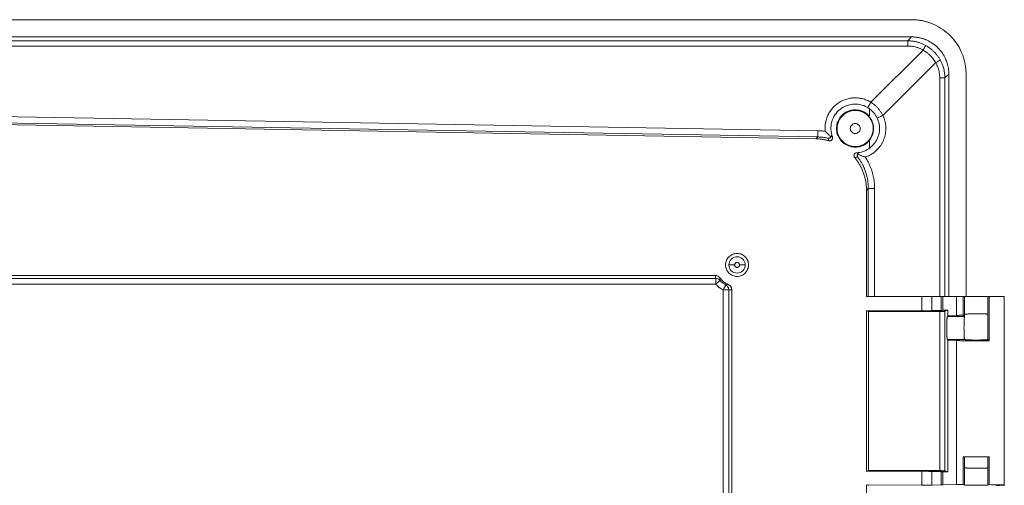
# Model space of a CAD drawing. Units: millimetres. Extents: x 1138 to 3021, y 895 to 1935.
# Drawn here: x 2849 to 3021, y 1689 to 1770 of the extents above; entities that cross this region are included whole.
import ezdxf

# ---------------------------------------------------------------- set-up
doc = ezdxf.new("R2010")
doc.units = ezdxf.units.MM
doc.header["$LTSCALE"] = 10

msp = doc.modelspace()

# ---------------------------------------------------------------- linework, layer by layer
at = {"color": 7, "linetype": 'Continuous', "lineweight": 15}
for p, q in [((3004.64, 1769.83), (2357.75, 1769.83)), ((3004.63, 1766.83), (2357.76, 1766.83)), ((3003.95, 1766.15), (3004.63, 1766.83)), ((2358.44, 1766.15), (3003.95, 1766.15)), ((3003.95, 1765.24), (2358.44, 1765.24)), ((2997.52, 1755.43), (3006.63, 1764.54)), ((2999.62, 1753.13), (3008.83, 1762.34)), ((3010.44, 1759.66), (3011.12, 1760.34)), ((3011.12, 1721.55), (3011.12, 1760.34)), ((3014.12, 1721.55), (3014.12, 1760.35)), ((3009.54, 1721.55), (3009.54, 1759.66)), ((3010.44, 1721.55), (3010.44, 1759.66)), ((2681.19, 1755.8), (2988.29, 1750.47)), ((2988.27, 1749.38), (2681.19, 1754.71)), ((2681.19, 1754.4), (2987.93, 1749.04)), ((2997.29, 1753.31), (2997.29, 1754.12)), ((2988.27, 1749.38), (2987.93, 1749.04)), ((2997.29, 1747.57), (2997.29, 1748.39)), ((2997.08, 1740.37), (2996.76, 1740.06)), ((2996.76, 1740.06), (2996.76, 1721.55)), ((2997.08, 1721.55), (2997.08, 1740.37)), ((2998.18, 1721.55), (2998.18, 1740.37)), ((2970.48, 1724.69), (2831.4, 1724.69)), ((2970.39, 1725.2), (2831.5, 1725.2)), ((2970.48, 1724.69), (2970.48, 1724.39)), ((2970.48, 1723.69), (2831.4, 1723.69)), ((2971.74, 1722.69), (2972.44, 1722.69)), ((2971.74, 1584.42), (2971.74, 1722.69)), ((2972.23, 1723.56), (2972.66, 1723.63)), ((2972.74, 1722.69), (2972.74, 1584.42)), ((2973.26, 1584.39), (2973.26, 1722.72)), ((2996.76, 1721.55), (3006.41, 1721.55)), ((3006.41, 1721.55), (3006.41, 1719.05)), ((3008.14, 1719.07), (3008.14, 1721.55)), ((3008.14, 1721.55), (3009.76, 1721.55)), ((3009.76, 1721.55), (3009.76, 1719.12)), ((3010.08, 1719.13), (3010.08, 1721.55)), ((3010.08, 1721.55), (3010.97, 1721.55)), ((3010.97, 1721.55), (3011.12, 1721.55)), ((3014.12, 1721.55), (3011.12, 1721.55)), ((3012.43, 1721.55), (3012.43, 1718.24)), ((3013.64, 1721.55), (3013.64, 1718.28)), ((3013.87, 1718.42), (3013.87, 1721.55)), ((3017.91, 1721.55), (3017.91, 1718.44)), ((3017.91, 1721.55), (3018.15, 1721.55)), ((3018.15, 1713.82), (3018.15, 1721.55)), ((3020.79, 1688.49), (3020.79, 1721.55)), ((2997.14, 1718.93), (2996.76, 1719.05)), ((3006.41, 1719.05), (2996.76, 1719.05)), ((2996.76, 1719.05), (2996.76, 1691.05)), ((3009.54, 1718.95), (2997.14, 1718.93)), ((2997.14, 1691.18), (2997.14, 1718.93)), ((3008.14, 1719.07), (3009.76, 1719.12)), ((3009.54, 1691.16), (3009.54, 1718.95)), ((3010.08, 1719.13), (3010.97, 1719.14)), ((3010.97, 1719.14), (3010.44, 1718.96)), ((3010.44, 1718.96), (3010.44, 1691.14)), ((3010.97, 1718.16), (3010.97, 1719.14)), ((3010.86, 1718.05), (3010.97, 1718.16)), ((3010.86, 1718.05), (3013.86, 1718.05)), ((3012.43, 1718.24), (3010.97, 1718.16)), ((3013.64, 1718.28), (3013.87, 1718.05)), ((3013.86, 1718.05), (3013.87, 1718.05)), ((3013.87, 1718.42), (3013.87, 1718.42)), ((3013.87, 1718.05), (3013.87, 1718.42)), ((3017.91, 1718.44), (3017.92, 1718.44)), ((3017.92, 1718.44), (3017.92, 1714.05)), ((3010.97, 1713.94), (3010.86, 1714.05)), ((3013.86, 1714.05), (3010.86, 1714.05)), ((3010.97, 1713.94), (3012.43, 1713.87)), ((3010.97, 1690.96), (3010.97, 1713.94)), ((3012.43, 1713.87), (3012.43, 1688.72)), ((3013.87, 1714.04), (3013.86, 1714.05)), ((3017.91, 1714.04), (3017.92, 1714.05)), ((3017.92, 1714.05), (3018.15, 1713.82)), ((3013.64, 1693.55), (3013.64, 1688.73)), ((3013.87, 1691.69), (3013.87, 1693.55)), ((3017.92, 1691.67), (3017.92, 1693.55)), ((3018.15, 1693.55), (3018.15, 1688.72)), ((3013.87, 1691.68), (3013.87, 1691.69)), ((3013.87, 1688.65), (3013.87, 1691.68)), ((3017.92, 1691.67), (3017.91, 1691.66)), ((3017.91, 1691.66), (3017.91, 1688.64)), ((2997.14, 1691.18), (2996.76, 1691.05)), ((2996.76, 1691.05), (3006.41, 1691.05)), ((3009.54, 1691.16), (2997.14, 1691.18)), ((3006.41, 1688.63), (3006.41, 1691.05)), ((3008.14, 1691.03), (3009.76, 1690.99)), ((3008.14, 1688.64), (3008.14, 1691.03)), ((3009.76, 1690.99), (3009.76, 1688.68)), ((3010.08, 1688.69), (3010.08, 1690.98)), ((3010.08, 1690.98), (3010.97, 1690.96)), ((3010.44, 1691.14), (3010.97, 1690.96)), ((2997.09, 1688.55), (2996.76, 1688.66)), ((2996.76, 1688.66), (3006.41, 1688.63)), ((2996.76, 1688.66), (2996.76, 1653.44)), ((3008.14, 1688.64), (3009.76, 1688.68)), ((3010.08, 1688.69), (3012.43, 1688.72)), ((3013.64, 1688.73), (3013.87, 1688.65)), ((3017.91, 1688.64), (3018.15, 1688.72))]:
    msp.add_line(p, q, dxfattribs=at)
for radius, start, end in [(1.43, 0, 180), (1.43, 180, 0), (4.01, 222.1679, 240.6892)]:
    msp.add_arc((2974.19, 1727.05), radius, start, end, dxfattribs=at)
for points, knots in [([(3004.64, 1769.83), (3004.74, 1769.83), (3004.94, 1769.83), (3005.24, 1769.82), (3005.54, 1769.79), (3005.83, 1769.76), (3006.12, 1769.72), (3006.41, 1769.67), (3006.69, 1769.61), (3006.97, 1769.54), (3007.25, 1769.47), (3007.52, 1769.39), (3007.78, 1769.3), (3008.04, 1769.21), (3008.29, 1769.1), (3008.99, 1768.8), (3010.07, 1768.19), (3011.38, 1767.09), (3012.48, 1765.78), (3013.14, 1764.62), (3013.5, 1763.75), (3013.69, 1763.22), (3013.84, 1762.68), (3013.96, 1762.12), (3014.06, 1761.54), (3014.11, 1760.95), (3014.12, 1760.55), (3014.12, 1760.35)], [0, 0, 0, 0, 0.020379, 0.040592, 0.060637, 0.080516, 0.100228, 0.119773, 0.139151, 0.158362, 0.177407, 0.196286, 0.214998, 0.233543, 0.251923, 0.270136, 0.386613, 0.500016, 0.613415, 0.729895, 0.766483, 0.803737, 0.841656, 0.880241, 0.919493, 0.959413, 1, 1, 1, 1]), ([(3004.63, 1766.83), (3004.72, 1766.83), (3004.89, 1766.83), (3005.14, 1766.81), (3005.38, 1766.79), (3005.62, 1766.75), (3005.86, 1766.71), (3006.09, 1766.67), (3006.31, 1766.61), (3006.52, 1766.55), (3006.73, 1766.48), (3006.93, 1766.41), (3007.13, 1766.33), (3007.59, 1766.13), (3008.33, 1765.71), (3009.25, 1764.96), (3010, 1764.04), (3010.45, 1763.24), (3010.71, 1762.64), (3010.85, 1762.23), (3010.96, 1761.79), (3011.05, 1761.33), (3011.11, 1760.84), (3011.12, 1760.51), (3011.12, 1760.34)], [0, 0, 0, 0, 0.025208, 0.049947, 0.074218, 0.09802, 0.121355, 0.14422, 0.166618, 0.188548, 0.21001, 0.231004, 0.25153, 0.271589, 0.381477, 0.500022, 0.618563, 0.728454, 0.769033, 0.811482, 0.855803, 0.901996, 0.950061, 1, 1, 1, 1]), ([(3003.95, 1766.15), (3004.03, 1766.15), (3004.2, 1766.14), (3004.46, 1766.13), (3004.71, 1766.1), (3004.97, 1766.07), (3005.22, 1766.02), (3005.47, 1765.97), (3005.71, 1765.9), (3005.96, 1765.83), (3006.2, 1765.74), (3006.43, 1765.65), (3006.67, 1765.55), (3006.89, 1765.44), (3007.04, 1765.36), (3007.11, 1765.32)], [0, 0, 0, 0, 0.077411, 0.15474, 0.231989, 0.30916, 0.386251, 0.463262, 0.540191, 0.617039, 0.693804, 0.770486, 0.84708, 0.923586, 1, 1, 1, 1]), ([(3003.95, 1766.15), (3003.95, 1766.13), (3003.95, 1766.03), (3003.95, 1765.71), (3003.95, 1765.48), (3003.95, 1765.24)], [0, 0, 0, 0, 0.5, 0.5, 1, 1, 1, 1]), ([(3006.63, 1764.54), (3006.57, 1764.57), (3006.44, 1764.64), (3006.25, 1764.74), (3006.05, 1764.82), (3005.85, 1764.9), (3005.65, 1764.97), (3005.45, 1765.04), (3005.17, 1765.11), (3004.81, 1765.18), (3004.38, 1765.23), (3004.09, 1765.24), (3003.95, 1765.24)], [0, 0, 0, 0, 0.076677, 0.153057, 0.229259, 0.305401, 0.381603, 0.457984, 0.534663, 0.689914, 0.844694, 1, 1, 1, 1]), ([(3007.11, 1765.32), (3007.11, 1765.31), (3007.09, 1765.29), (3007.03, 1765.21), (3006.99, 1765.15), (3006.9, 1765.01), (3006.85, 1764.92), (3006.74, 1764.73), (3006.68, 1764.63), (3006.63, 1764.54)], [0, 0, 0, 0, 0.25, 0.25, 0.5, 0.5, 0.75, 0.75, 1, 1, 1, 1]), ([(3007.11, 1765.32), (3007.19, 1765.27), (3007.34, 1765.19), (3007.55, 1765.05), (3007.76, 1764.9), (3007.96, 1764.75), (3008.16, 1764.59), (3008.35, 1764.42), (3008.53, 1764.24), (3008.71, 1764.06), (3008.88, 1763.87), (3009.04, 1763.67), (3009.19, 1763.47), (3009.34, 1763.26), (3009.48, 1763.04), (3009.56, 1762.9), (3009.61, 1762.82)], [0, 0, 0, 0, 0.071321, 0.142639, 0.213959, 0.285286, 0.356626, 0.427981, 0.499357, 0.570757, 0.642187, 0.713654, 0.785163, 0.856722, 0.928333, 1, 1, 1, 1]), ([(3006.63, 1764.54), (3006.69, 1764.5), (3006.82, 1764.43), (3007.01, 1764.3), (3007.19, 1764.17), (3007.37, 1764.04), (3007.54, 1763.89), (3007.71, 1763.74), (3007.92, 1763.54), (3008.15, 1763.3), (3008.4, 1762.99), (3008.63, 1762.67), (3008.76, 1762.45), (3008.83, 1762.34)], [0, 0, 0, 0, 0.071427, 0.142684, 0.213869, 0.285077, 0.356407, 0.427954, 0.499814, 0.625273, 0.750114, 0.87485, 1, 1, 1, 1]), ([(3008.83, 1762.34), (3008.93, 1762.39), (3009.02, 1762.45), (3009.21, 1762.56), (3009.3, 1762.61), (3009.45, 1762.7), (3009.5, 1762.74), (3009.58, 1762.8), (3009.6, 1762.82), (3009.61, 1762.82)], [0, 0, 0, 0, 0.25, 0.25, 0.5, 0.5, 0.75, 0.75, 1, 1, 1, 1]), ([(3008.83, 1762.34), (3008.87, 1762.27), (3008.95, 1762.13), (3009.05, 1761.92), (3009.14, 1761.7), (3009.22, 1761.48), (3009.3, 1761.26), (3009.38, 1760.96), (3009.46, 1760.58), (3009.52, 1760.12), (3009.53, 1759.81), (3009.54, 1759.66)], [0, 0, 0, 0, 0.0841, 0.167925, 0.251633, 0.335381, 0.419329, 0.503634, 0.669299, 0.83435, 1, 1, 1, 1]), ([(3010.44, 1759.66), (3010.4, 1760.21), (3010.33, 1761.32), (3009.85, 1762.32), (3009.61, 1762.82)], [0, 0, 0, 0, 0.50167, 1, 1, 1, 1]), ([(3009.54, 1759.66), (3009.65, 1759.66), (3009.89, 1759.66), (3010.18, 1759.66), (3010.38, 1759.66), (3010.42, 1759.66), (3010.44, 1759.66)], [0, 0, 0, 0, 0.250009, 0.500005, 0.750002, 1, 1, 1, 1]), ([(2989.58, 1750.36), (2989.57, 1750.43), (2989.55, 1750.57), (2989.54, 1750.78), (2989.54, 1750.99), (2989.55, 1751.2), (2989.57, 1751.54), (2989.64, 1752), (2989.8, 1752.6), (2990.03, 1753.2), (2990.37, 1753.81), (2990.81, 1754.4), (2991.36, 1754.95), (2992, 1755.42), (2992.73, 1755.8), (2993.52, 1756.06), (2994.34, 1756.2), (2995.17, 1756.21), (2995.86, 1756.1), (2996.39, 1755.95), (2996.78, 1755.81), (2997.16, 1755.64), (2997.4, 1755.5), (2997.52, 1755.43)], [0, 0, 0, 0, 0.018063, 0.036084, 0.05409, 0.072111, 0.090176, 0.140859, 0.19155, 0.248911, 0.306445, 0.371033, 0.435748, 0.50526, 0.574929, 0.645917, 0.71679, 0.787351, 0.858361, 0.893766, 0.929024, 0.96436, 1, 1, 1, 1]), ([(2997.16, 1754.38), (2996.79, 1754.63), (2996.38, 1754.82), (2995.52, 1755.06), (2995.07, 1755.12), (2994.18, 1755.08), (2993.74, 1754.99), (2992.9, 1754.68), (2992.51, 1754.46), (2991.81, 1753.91), (2991.5, 1753.58), (2991.01, 1752.84), (2990.82, 1752.43), (2990.58, 1751.57), (2990.53, 1751.12), (2990.57, 1750.23), (2990.66, 1749.78), (2990.81, 1749.37)], [0, 0, 0, 0, 0.125, 0.125, 0.25, 0.25, 0.375, 0.375, 0.5, 0.5, 0.625, 0.625, 0.75, 0.75, 0.875, 0.875, 1, 1, 1, 1]), ([(2997, 1754.48), (2997, 1754.49), (2997, 1754.51), (2997.05, 1754.61), (2997.09, 1754.68), (2997.19, 1754.87), (2997.25, 1754.98), (2997.39, 1755.21), (2997.46, 1755.33), (2997.52, 1755.43)], [0, 0, 0, 0, 0.25, 0.25, 0.5, 0.5, 0.75, 0.75, 1, 1, 1, 1]), ([(2997.52, 1755.43), (2997.59, 1755.39), (2997.72, 1755.3), (2997.92, 1755.16), (2998.11, 1755.02), (2998.29, 1754.86), (2998.47, 1754.7), (2998.64, 1754.52), (2998.81, 1754.34), (2998.96, 1754.16), (2999.11, 1753.96), (2999.25, 1753.76), (2999.39, 1753.56), (2999.51, 1753.34), (2999.58, 1753.2), (2999.62, 1753.13)], [0, 0, 0, 0, 0.07595, 0.152106, 0.228439, 0.304927, 0.38156, 0.458344, 0.53528, 0.612368, 0.689604, 0.766987, 0.844515, 0.922187, 1, 1, 1, 1]), ([(2991.53, 1750.85), (2991.53, 1751.18), (2991.58, 1751.5), (2991.77, 1752.12), (2991.92, 1752.42), (2992.28, 1752.95), (2992.51, 1753.2), (2993.01, 1753.6), (2993.3, 1753.77), (2993.9, 1754), (2994.22, 1754.08), (2994.87, 1754.13), (2995.2, 1754.1), (2995.83, 1753.96), (2996.14, 1753.84), (2996.7, 1753.52), (2996.96, 1753.31), (2997.18, 1753.07)], [0, 0, 0, 0, 0.125, 0.125, 0.25, 0.25, 0.375, 0.375, 0.5, 0.5, 0.625, 0.625, 0.75, 0.75, 0.875, 0.875, 1, 1, 1, 1]), ([(2991.64, 1750.85), (2991.64, 1750.91), (2991.65, 1751.02), (2991.66, 1751.19), (2991.68, 1751.36), (2991.71, 1751.52), (2991.75, 1751.69), (2991.8, 1751.85), (2991.92, 1752.16), (2992.14, 1752.59), (2992.55, 1753.09), (2993.05, 1753.5), (2993.61, 1753.79), (2994.2, 1753.97), (2994.79, 1754.02), (2995.39, 1753.97), (2995.98, 1753.79), (2996.54, 1753.5), (2997.04, 1753.09), (2997.45, 1752.59), (2997.69, 1752.12), (2997.82, 1751.73), (2997.89, 1751.44), (2997.94, 1751.15), (2997.94, 1750.95), (2997.94, 1750.85)], [0, 0, 0, 0, 0.017281, 0.034438, 0.051522, 0.068583, 0.085672, 0.102838, 0.120131, 0.185083, 0.250089, 0.31504, 0.380046, 0.440003, 0.500014, 0.559972, 0.619983, 0.684934, 0.74994, 0.814892, 0.879897, 0.910048, 0.939935, 0.969829, 1, 1, 1, 1]), ([(2999.62, 1753.13), (2999.65, 1753.05), (2999.72, 1752.91), (2999.81, 1752.69), (2999.89, 1752.47), (2999.95, 1752.24), (3000.01, 1752.02), (3000.06, 1751.78), (3000.09, 1751.55), (3000.12, 1751.31), (3000.14, 1751.08), (3000.14, 1750.84), (3000.13, 1750.6), (3000.12, 1750.36), (3000.09, 1750.12), (3000.05, 1749.89), (3000, 1749.65), (2999.94, 1749.42), (2999.87, 1749.19), (2999.79, 1748.97), (2999.7, 1748.74), (2999.6, 1748.53), (2999.49, 1748.31), (2999.37, 1748.1), (2999.22, 1747.88), (2999.04, 1747.63), (2998.82, 1747.37), (2998.57, 1747.11), (2998.3, 1746.86), (2998, 1746.62), (2997.68, 1746.4), (2997.33, 1746.2), (2996.95, 1746.01), (2996.68, 1745.92), (2996.54, 1745.87)], [0, 0, 0, 0, 0.026355, 0.052746, 0.079172, 0.105631, 0.132124, 0.158649, 0.185206, 0.211796, 0.238419, 0.265075, 0.291762, 0.318481, 0.345231, 0.372013, 0.398828, 0.425674, 0.452553, 0.479463, 0.506406, 0.533381, 0.560389, 0.587429, 0.614501, 0.651612, 0.690155, 0.730128, 0.771533, 0.814366, 0.85863, 0.904324, 0.951447, 1, 1, 1, 1]), ([(2997.12, 1753.04), (2997.16, 1753), (2997.24, 1752.91), (2997.35, 1752.78), (2997.45, 1752.64), (2997.54, 1752.49), (2997.62, 1752.34), (2997.7, 1752.19), (2997.79, 1751.99), (2997.87, 1751.75), (2997.94, 1751.45), (2997.98, 1751.15), (2997.99, 1750.95), (2997.99, 1750.85)], [0, 0, 0, 0, 0.071933, 0.143353, 0.214467, 0.285484, 0.356616, 0.428073, 0.50006, 0.625566, 0.749974, 0.874411, 1, 1, 1, 1]), ([(2997.17, 1747.33), (2997.75, 1747.72), (2998.22, 1748.25), (2998.87, 1749.47), (2999.04, 1750.17), (2999.04, 1751.55), (2998.87, 1752.24), (2998.21, 1753.47), (2997.74, 1754), (2997.16, 1754.38)], [0, 0, 0, 0, 0.25, 0.25, 0.5, 0.5, 0.75, 0.75, 1, 1, 1, 1]), ([(2999.62, 1753.13), (2999.51, 1753.07), (2999.39, 1753.01), (2999.15, 1752.9), (2999.03, 1752.85), (2998.83, 1752.76), (2998.75, 1752.73), (2998.65, 1752.69), (2998.63, 1752.69), (2998.62, 1752.69)], [0, 0, 0, 0, 0.25, 0.25, 0.5, 0.5, 0.75, 0.75, 1, 1, 1, 1]), ([(2993.93, 1750.85), (2993.93, 1751.08), (2994.02, 1751.3), (2994.34, 1751.62), (2994.57, 1751.72), (2995.02, 1751.72), (2995.25, 1751.62), (2995.57, 1751.3), (2995.66, 1751.08), (2995.66, 1750.85)], [0, 0, 0, 0, 0.25, 0.25, 0.5, 0.5, 0.75, 0.75, 1, 1, 1, 1]), ([(2988.27, 1749.38), (2988.27, 1749.38), (2988.27, 1749.41), (2988.27, 1749.53), (2988.27, 1749.61), (2988.28, 1749.83), (2988.28, 1749.96), (2988.28, 1750.22), (2988.29, 1750.35), (2988.29, 1750.47)], [0, 0, 0, 0, 0.25, 0.25, 0.5, 0.5, 0.75, 0.75, 1, 1, 1, 1]), ([(2988.29, 1750.47), (2988.4, 1750.47), (2988.61, 1750.46), (2988.93, 1750.44), (2989.26, 1750.41), (2989.47, 1750.38), (2989.58, 1750.36)], [0, 0, 0, 0, 0.2500592, 0.499905, 0.7497983, 1, 1, 1, 1]), ([(2989.58, 1750.36), (2989.61, 1750.33), (2989.69, 1750.25), (2989.81, 1750.12), (2989.95, 1749.99), (2990.07, 1749.86), (2990.2, 1749.73), (2990.33, 1749.6), (2990.46, 1749.47), (2990.53, 1749.4), (2990.57, 1749.37)], [0, 0, 0, 0, 0.10902, 0.2304, 0.363976, 0.509479, 0.606232, 0.757078, 0.895389, 1, 1, 1, 1]), ([(2990.57, 1749.37), (2990.58, 1749.38), (2990.6, 1749.41), (2990.64, 1749.46), (2990.66, 1749.51), (2990.69, 1749.58), (2990.7, 1749.67), (2990.69, 1749.73), (2990.68, 1749.77)], [0, 0, 0, 0, 0.104296, 0.221708, 0.352066, 0.495383, 0.697496, 1, 1, 1, 1]), ([(2990.68, 1749.77), (2990.7, 1749.71), (2990.74, 1749.57), (2990.79, 1749.43), (2990.81, 1749.37)], [0, 0, 0, 0, 0.5264092, 1, 1, 1, 1]), ([(2997.18, 1748.63), (2996.96, 1748.39), (2996.7, 1748.19), (2996.14, 1747.86), (2995.83, 1747.74), (2995.2, 1747.6), (2994.87, 1747.58), (2994.22, 1747.63), (2993.9, 1747.7), (2993.3, 1747.94), (2993.01, 1748.1), (2992.51, 1748.51), (2992.28, 1748.75), (2991.92, 1749.29), (2991.77, 1749.58), (2991.58, 1750.2), (2991.53, 1750.53), (2991.53, 1750.85)], [0, 0, 0, 0, 0.125, 0.125, 0.25, 0.25, 0.375, 0.375, 0.5, 0.5, 0.625, 0.625, 0.75, 0.75, 0.875, 0.875, 1, 1, 1, 1]), ([(2997.94, 1750.85), (2997.94, 1750.79), (2997.94, 1750.68), (2997.93, 1750.51), (2997.9, 1750.34), (2997.87, 1750.18), (2997.83, 1750.01), (2997.78, 1749.85), (2997.67, 1749.54), (2997.45, 1749.11), (2997.04, 1748.61), (2996.54, 1748.2), (2995.98, 1747.91), (2995.39, 1747.74), (2994.79, 1747.68), (2994.2, 1747.74), (2993.61, 1747.91), (2993.05, 1748.2), (2992.55, 1748.61), (2992.14, 1749.11), (2991.9, 1749.58), (2991.76, 1749.97), (2991.69, 1750.26), (2991.65, 1750.55), (2991.65, 1750.75), (2991.64, 1750.85)], [0, 0, 0, 0, 0.017281, 0.034438, 0.051522, 0.068583, 0.085672, 0.102838, 0.120131, 0.185083, 0.250089, 0.31504, 0.380046, 0.440003, 0.500014, 0.559972, 0.619983, 0.684934, 0.74994, 0.814892, 0.879897, 0.910048, 0.939935, 0.969829, 1, 1, 1, 1]), ([(2995.66, 1750.85), (2995.66, 1750.63), (2995.57, 1750.4), (2995.25, 1750.08), (2995.02, 1749.99), (2994.57, 1749.99), (2994.34, 1750.08), (2994.02, 1750.4), (2993.93, 1750.63), (2993.93, 1750.85)], [0, 0, 0, 0, 0.25, 0.25, 0.5, 0.5, 0.75, 0.75, 1, 1, 1, 1]), ([(2997.99, 1750.85), (2997.99, 1750.79), (2997.99, 1750.68), (2997.97, 1750.51), (2997.95, 1750.34), (2997.92, 1750.17), (2997.88, 1750), (2997.83, 1749.84), (2997.75, 1749.63), (2997.65, 1749.4), (2997.5, 1749.14), (2997.33, 1748.89), (2997.19, 1748.74), (2997.12, 1748.66)], [0, 0, 0, 0, 0.071933, 0.143353, 0.214467, 0.285484, 0.356616, 0.428073, 0.50006, 0.625566, 0.749974, 0.874411, 1, 1, 1, 1]), ([(2987.93, 1749.04), (2988.03, 1749.04), (2988.23, 1749.04), (2988.52, 1749.02), (2988.81, 1748.99), (2989.1, 1748.95), (2989.38, 1748.9), (2989.66, 1748.85), (2989.94, 1748.78), (2990.12, 1748.73), (2990.21, 1748.71)], [0, 0, 0, 0, 0.128568, 0.256116, 0.382644, 0.508153, 0.632642, 0.756113, 0.878565, 1, 1, 1, 1]), ([(2990.09, 1749.16), (2990, 1749.18), (2989.82, 1749.22), (2989.56, 1749.26), (2989.29, 1749.3), (2989.03, 1749.33), (2988.78, 1749.35), (2988.52, 1749.37), (2988.35, 1749.37), (2988.27, 1749.38)], [0, 0, 0, 0, 0.149215, 0.29631, 0.441286, 0.584143, 0.724881, 0.8635, 1, 1, 1, 1]), ([(2990.57, 1749.37), (2990.55, 1749.35), (2990.52, 1749.31), (2990.47, 1749.27), (2990.41, 1749.22), (2990.34, 1749.19), (2990.28, 1749.17), (2990.21, 1749.16), (2990.15, 1749.15), (2990.11, 1749.16), (2990.09, 1749.16)], [0, 0, 0, 0, 0.103824, 0.220432, 0.349534, 0.49056, 0.602529, 0.743787, 0.897978, 1, 1, 1, 1]), ([(2990.21, 1748.71), (2990.19, 1748.76), (2990.16, 1748.86), (2990.12, 1749.01), (2990.1, 1749.11), (2990.09, 1749.16)], [0, 0, 0, 0, 0.31918, 0.652512, 1, 1, 1, 1]), ([(2990.21, 1748.71), (2990.23, 1748.7), (2990.28, 1748.69), (2990.35, 1748.69), (2990.41, 1748.69), (2990.5, 1748.71), (2990.61, 1748.76), (2990.72, 1748.85), (2990.79, 1748.96), (2990.84, 1749.09), (2990.85, 1749.23), (2990.82, 1749.32), (2990.81, 1749.37)], [0, 0, 0, 0, 0.064169, 0.126517, 0.188309, 0.250842, 0.376237, 0.499521, 0.622343, 0.748518, 0.872976, 1, 1, 1, 1]), ([(2995.05, 1746.61), (2995.03, 1746.61), (2994.98, 1746.6), (2994.92, 1746.58), (2994.85, 1746.56), (2994.78, 1746.51), (2994.69, 1746.43), (2994.62, 1746.31), (2994.58, 1746.18), (2994.58, 1746.04), (2994.62, 1745.91), (2994.67, 1745.83), (2994.7, 1745.79)], [0, 0, 0, 0, 0.064501, 0.127193, 0.189343, 0.252247, 0.378, 0.501435, 0.624113, 0.749962, 0.873648, 1, 1, 1, 1]), ([(2995.05, 1746.61), (2995.11, 1746.61), (2995.21, 1746.62), (2995.37, 1746.64), (2995.48, 1746.66), (2995.53, 1746.67)], [0, 0, 0, 0, 0.307209, 0.640542, 1, 1, 1, 1]), ([(2995.21, 1746.37), (2995.21, 1746.35), (2995.19, 1746.32), (2995.18, 1746.27), (2995.17, 1746.22), (2995.16, 1746.16), (2995.16, 1746.08), (2995.17, 1745.98), (2995.21, 1745.91), (2995.23, 1745.87)], [0, 0, 0, 0, 0.091204, 0.172284, 0.24446, 0.360366, 0.491459, 0.718998, 1, 1, 1, 1]), ([(2995.53, 1746.67), (2995.52, 1746.66), (2995.48, 1746.65), (2995.44, 1746.64), (2995.4, 1746.62), (2995.37, 1746.6), (2995.33, 1746.57), (2995.29, 1746.52), (2995.24, 1746.45), (2995.22, 1746.39), (2995.21, 1746.37)], [0, 0, 0, 0, 0.1450868, 0.2578676, 0.338561, 0.425249, 0.5057155, 0.6942376, 0.85918, 1, 1, 1, 1]), ([(2995.21, 1746.37), (2995.25, 1746.35), (2995.3, 1746.33), (2995.37, 1746.3), (2995.44, 1746.28), (2995.59, 1746.22), (2995.77, 1746.15), (2996, 1746.06), (2996.18, 1746), (2996.38, 1745.93), (2996.49, 1745.89), (2996.54, 1745.87)], [0, 0, 0, 0, 0.079833, 0.133475, 0.161465, 0.24292, 0.490401, 0.567079, 0.742778, 0.885034, 1, 1, 1, 1]), ([(2995.23, 1745.87), (2995.14, 1745.85), (2994.97, 1745.82), (2994.79, 1745.8), (2994.7, 1745.79)], [0, 0, 0, 0, 0.5132267, 1, 1, 1, 1]), ([(2994.7, 1745.79), (2994.76, 1745.71), (2994.89, 1745.55), (2995.08, 1745.3), (2995.26, 1745.04), (2995.43, 1744.77), (2995.59, 1744.5), (2995.74, 1744.22), (2995.89, 1743.93), (2996.02, 1743.64), (2996.15, 1743.34), (2996.26, 1743.03), (2996.36, 1742.72), (2996.45, 1742.4), (2996.54, 1742.08), (2996.6, 1741.75), (2996.66, 1741.42), (2996.71, 1741.08), (2996.74, 1740.74), (2996.76, 1740.4), (2996.76, 1740.17), (2996.76, 1740.06)], [0, 0, 0, 0, 0.049953, 0.100202, 0.150747, 0.201588, 0.252727, 0.304162, 0.355895, 0.407926, 0.460254, 0.512882, 0.565807, 0.619032, 0.672556, 0.72638, 0.780503, 0.834927, 0.88965, 0.944675, 1, 1, 1, 1]), ([(2997.08, 1740.37), (2997.08, 1740.47), (2997.08, 1740.68), (2997.06, 1740.99), (2997.04, 1741.3), (2997, 1741.62), (2996.95, 1741.95), (2996.88, 1742.28), (2996.81, 1742.61), (2996.71, 1742.95), (2996.6, 1743.29), (2996.47, 1743.66), (2996.31, 1744.06), (2996.11, 1744.48), (2995.86, 1744.93), (2995.57, 1745.4), (2995.35, 1745.71), (2995.23, 1745.87)], [0, 0, 0, 0, 0.051162, 0.103464, 0.156905, 0.211486, 0.267207, 0.324067, 0.382067, 0.441208, 0.501488, 0.567009, 0.639556, 0.719129, 0.805728, 0.899351, 1, 1, 1, 1]), ([(2996.54, 1745.87), (2996.6, 1745.78), (2996.72, 1745.59), (2996.88, 1745.32), (2997.03, 1745.04), (2997.17, 1744.76), (2997.3, 1744.48), (2997.42, 1744.21), (2997.53, 1743.94), (2997.62, 1743.67), (2997.71, 1743.41), (2997.79, 1743.14), (2997.86, 1742.89), (2997.92, 1742.63), (2997.98, 1742.38), (2998.02, 1742.14), (2998.06, 1741.9), (2998.1, 1741.66), (2998.12, 1741.43), (2998.14, 1741.21), (2998.16, 1740.99), (2998.17, 1740.78), (2998.18, 1740.57), (2998.18, 1740.44), (2998.18, 1740.37)], [0, 0, 0, 0, 0.056537, 0.112018, 0.166442, 0.21981, 0.27212, 0.323374, 0.373569, 0.422706, 0.470785, 0.517807, 0.563775, 0.608689, 0.652551, 0.695362, 0.737122, 0.777832, 0.817494, 0.856105, 0.893665, 0.930168, 0.965614, 1, 1, 1, 1]), ([(2998.18, 1740.37), (2998.03, 1740.37), (2997.88, 1740.37), (2997.63, 1740.37), (2997.52, 1740.37), (2997.34, 1740.37), (2997.26, 1740.37), (2997.13, 1740.37), (2997.09, 1740.37), (2997.08, 1740.37)], [0, 0, 0, 0, 0.25, 0.25, 0.5, 0.5, 0.75, 0.75, 1, 1, 1, 1]), ([(2972.19, 1727.05), (2972.19, 1727.31), (2972.25, 1727.58), (2972.45, 1728.06), (2972.59, 1728.28), (2972.96, 1728.65), (2973.19, 1728.8), (2973.67, 1729), (2973.93, 1729.05), (2974.46, 1729.05), (2974.72, 1729), (2975.2, 1728.8), (2975.42, 1728.65), (2975.79, 1728.28), (2975.94, 1728.06), (2976.14, 1727.58), (2976.19, 1727.31), (2976.19, 1727.05)], [0, 0, 0, 0, 0.125, 0.125, 0.25, 0.25, 0.375, 0.375, 0.5, 0.5, 0.625, 0.625, 0.75, 0.75, 0.875, 0.875, 1, 1, 1, 1]), ([(2974.62, 1727.05), (2974.62, 1727.07), (2974.62, 1727.11), (2974.61, 1727.16), (2974.59, 1727.22), (2974.55, 1727.29), (2974.48, 1727.38), (2974.36, 1727.46), (2974.19, 1727.49), (2974.03, 1727.46), (2973.91, 1727.38), (2973.83, 1727.29), (2973.79, 1727.21), (2973.77, 1727.13), (2973.77, 1727.08), (2973.76, 1727.05)], [0, 0, 0, 0, 0.040148, 0.080063, 0.120384, 0.185337, 0.250689, 0.3803, 0.500046, 0.619791, 0.749403, 0.814356, 0.879708, 0.939757, 1, 1, 1, 1]), ([(2976.19, 1727.05), (2976.19, 1726.79), (2976.14, 1726.53), (2975.94, 1726.04), (2975.79, 1725.82), (2975.42, 1725.45), (2975.2, 1725.3), (2974.72, 1725.1), (2974.46, 1725.05), (2973.93, 1725.05), (2973.67, 1725.1), (2973.19, 1725.3), (2972.96, 1725.45), (2972.59, 1725.82), (2972.45, 1726.04), (2972.25, 1726.53), (2972.19, 1726.79), (2972.19, 1727.05)], [0, 0, 0, 0, 0.125, 0.125, 0.25, 0.25, 0.375, 0.375, 0.5, 0.5, 0.625, 0.625, 0.75, 0.75, 0.875, 0.875, 1, 1, 1, 1]), ([(2973.76, 1727.05), (2973.65, 1727.05), (2973.52, 1727.05), (2973.28, 1727.05), (2973.16, 1727.05), (2972.96, 1727.05), (2972.89, 1727.05), (2972.79, 1727.05), (2972.76, 1727.05), (2972.76, 1727.05)], [0, 0, 0, 0, 0.25, 0.25, 0.5, 0.5, 0.75, 0.75, 1, 1, 1, 1]), ([(2973.76, 1727.05), (2973.76, 1727.03), (2973.77, 1727), (2973.78, 1726.94), (2973.8, 1726.88), (2973.83, 1726.81), (2973.91, 1726.72), (2974.03, 1726.64), (2974.19, 1726.61), (2974.36, 1726.64), (2974.48, 1726.72), (2974.55, 1726.81), (2974.59, 1726.89), (2974.62, 1726.97), (2974.62, 1727.02), (2974.62, 1727.05)], [0, 0, 0, 0, 0.040148, 0.080063, 0.120384, 0.185337, 0.250689, 0.3803, 0.500046, 0.619791, 0.749403, 0.814356, 0.879708, 0.939757, 1, 1, 1, 1]), ([(2975.62, 1727.05), (2975.62, 1727.05), (2975.6, 1727.05), (2975.5, 1727.05), (2975.42, 1727.05), (2975.23, 1727.05), (2975.11, 1727.05), (2974.87, 1727.05), (2974.74, 1727.05), (2974.62, 1727.05)], [0, 0, 0, 0, 0.25, 0.25, 0.5, 0.5, 0.75, 0.75, 1, 1, 1, 1]), ([(2971.19, 1724.8), (2971.17, 1724.83), (2971.13, 1724.88), (2971.07, 1724.94), (2971, 1725), (2970.92, 1725.05), (2970.8, 1725.12), (2970.62, 1725.19), (2970.47, 1725.2), (2970.39, 1725.2)], [0, 0, 0, 0, 0.100768, 0.200446, 0.299908, 0.400034, 0.501688, 0.75015, 1, 1, 1, 1]), ([(2970.99, 1724.55), (2970.95, 1724.57), (2970.79, 1724.66), (2970.61, 1724.68), (2970.48, 1724.69)], [0, 0, 0, 0, 0.268409, 1, 1, 1, 1]), ([(2970.48, 1723.69), (2970.48, 1723.72), (2970.48, 1723.79), (2970.48, 1723.88), (2970.48, 1723.98), (2970.48, 1724.07), (2970.48, 1724.16), (2970.48, 1724.24), (2970.48, 1724.32), (2970.48, 1724.37), (2970.48, 1724.39)], [0, 0, 0, 0, 0.1250005, 0.2500009, 0.3750012, 0.5000013, 0.6250012, 0.750001, 0.8750006, 1, 1, 1, 1]), ([(2971.22, 1724.36), (2971.22, 1724.36), (2971.22, 1724.36), (2971.21, 1724.35), (2971.19, 1724.33), (2971.16, 1724.3), (2971.1, 1724.25), (2971.01, 1724.16), (2970.91, 1724.08), (2970.82, 1724), (2970.74, 1723.92), (2970.62, 1723.82), (2970.53, 1723.73), (2970.48, 1723.69)], [0, 0, 0, 0, 0.066816, 0.129103, 0.186892, 0.240288, 0.377538, 0.500049, 0.631279, 0.695152, 0.759977, 0.873719, 1, 1, 1, 1]), ([(2971.22, 1724.36), (2971.21, 1724.44), (2971.2, 1724.59), (2971.19, 1724.73), (2971.19, 1724.8)], [0, 0, 0, 0, 0.527465, 1, 1, 1, 1]), ([(2971.74, 1722.69), (2971.68, 1722.72), (2971.54, 1722.8), (2971.35, 1722.93), (2971.16, 1723.06), (2970.98, 1723.21), (2970.81, 1723.36), (2970.64, 1723.52), (2970.54, 1723.63), (2970.48, 1723.69)], [0, 0, 0, 0, 0.143625, 0.286483, 0.428879, 0.571121, 0.713517, 0.856375, 1, 1, 1, 1]), ([(2971.74, 1722.69), (2971.76, 1722.71), (2971.79, 1722.77), (2971.84, 1722.85), (2971.88, 1722.93), (2971.94, 1723.04), (2972.01, 1723.16), (2972.09, 1723.3), (2972.15, 1723.42), (2972.2, 1723.5), (2972.23, 1723.55), (2972.23, 1723.55), (2972.23, 1723.56)], [0, 0, 0, 0, 0.062812, 0.123104, 0.181872, 0.240329, 0.368563, 0.500137, 0.623213, 0.75994, 0.871617, 1, 1, 1, 1]), ([(2972.23, 1723.56), (2972.26, 1723.54), (2972.32, 1723.51), (2972.39, 1723.45), (2972.46, 1723.39), (2972.51, 1723.32), (2972.56, 1723.26), (2972.63, 1723.16), (2972.69, 1723.03), (2972.73, 1722.86), (2972.74, 1722.74), (2972.74, 1722.69)], [0, 0, 0, 0, 0.093842, 0.183377, 0.268642, 0.349743, 0.426859, 0.500243, 0.673772, 0.837815, 1, 1, 1, 1]), ([(2972.74, 1722.69), (2972.74, 1722.69), (2972.74, 1722.69), (2972.72, 1722.69), (2972.7, 1722.69), (2972.66, 1722.69), (2972.62, 1722.69), (2972.57, 1722.69), (2972.51, 1722.69), (2972.47, 1722.69), (2972.44, 1722.69)], [0, 0, 0, 0, 0.125, 0.25, 0.375, 0.5, 0.625, 0.75, 0.875, 1, 1, 1, 1]), ([(2973.26, 1722.72), (2973.25, 1722.75), (2973.25, 1722.81), (2973.24, 1722.91), (2973.22, 1723), (2973.19, 1723.09), (2973.15, 1723.18), (2973.08, 1723.29), (2972.98, 1723.41), (2972.84, 1723.54), (2972.72, 1723.6), (2972.66, 1723.63)], [0, 0, 0, 0, 0.084482, 0.167421, 0.249588, 0.331771, 0.414759, 0.499319, 0.667209, 0.831976, 1, 1, 1, 1]), ([(2973.26, 1722.72), (2973.17, 1722.71), (2973, 1722.69), (2972.83, 1722.69), (2972.74, 1722.69)], [0, 0, 0, 0, 0.4991757, 1, 1, 1, 1]), ([(3006.41, 1721.55), (3006.46, 1721.55), (3006.54, 1721.55), (3006.67, 1721.55), (3006.8, 1721.55), (3006.97, 1721.55), (3007.18, 1721.55), (3007.41, 1721.55), (3007.64, 1721.55), (3007.83, 1721.55), (3008.01, 1721.55), (3008.1, 1721.55), (3008.14, 1721.55)], [0, 0, 0, 0, 0.061518, 0.122811, 0.184134, 0.245743, 0.372781, 0.500062, 0.627101, 0.754382, 0.877131, 1, 1, 1, 1]), ([(3009.76, 1721.55), (3009.78, 1721.55), (3009.83, 1721.55), (3009.91, 1721.55), (3009.99, 1721.55), (3010.05, 1721.55), (3010.08, 1721.55)], [0, 0, 0, 0, 0.250539, 0.5, 0.749461, 1, 1, 1, 1]), ([(3014.05, 1721.55), (3014.05, 1721.55), (3014.11, 1721.55), (3014.49, 1721.55), (3015.12, 1721.55), (3015.89, 1721.55), (3016.66, 1721.55), (3017.32, 1721.55), (3017.79, 1721.55), (3017.87, 1721.55), (3017.91, 1721.55)], [0, 0, 0, 0, 0.006199, 0.14817, 0.290142, 0.432111, 0.574086, 0.716058, 0.858029, 1, 1, 1, 1]), ([(3018.15, 1721.55), (3018.47, 1721.55), (3019.13, 1721.55), (3019.91, 1721.55), (3020.46, 1721.55), (3020.77, 1721.55), (3020.76, 1721.55), (3020.76, 1721.55)], [0, 0, 0, 0, 0.214807, 0.429614, 0.644424, 0.859233, 1, 1, 1, 1]), ([(3008.14, 1719.07), (3008.12, 1719.07), (3008.07, 1719.07), (3007.99, 1719.07), (3007.9, 1719.06), (3007.8, 1719.06), (3007.7, 1719.06), (3007.59, 1719.06), (3007.48, 1719.06), (3007.37, 1719.06), (3007.25, 1719.06), (3007.13, 1719.05), (3007.01, 1719.05), (3006.89, 1719.05), (3006.77, 1719.05), (3006.65, 1719.05), (3006.53, 1719.05), (3006.45, 1719.05), (3006.41, 1719.05)], [0, 0, 0, 0, 0.0685172, 0.1362319, 0.2031442, 0.2692541, 0.3345616, 0.3990668, 0.4627697, 0.5256703, 0.5877687, 0.649065, 0.7095592, 0.7692512, 0.8281413, 0.8862294, 0.9435156, 1, 1, 1, 1]), ([(3010.44, 1718.96), (3010.43, 1718.96), (3010.43, 1718.96), (3010.4, 1718.96), (3010.37, 1718.96), (3010.32, 1718.96), (3010.26, 1718.95), (3010.19, 1718.95), (3010.11, 1718.95), (3010.02, 1718.95), (3009.91, 1718.95), (3009.8, 1718.95), (3009.67, 1718.95), (3009.58, 1718.95), (3009.54, 1718.95)], [0, 0, 0, 0, 0.0955012, 0.1847318, 0.2686087, 0.348234, 0.4248935, 0.5000255, 0.5751558, 0.6518105, 0.7314281, 0.8152947, 0.9045129, 1, 1, 1, 1]), ([(3010.86, 1714.05), (3010.86, 1714.06), (3010.85, 1714.06), (3010.85, 1714.07), (3010.84, 1714.09), (3010.84, 1714.1), (3010.84, 1714.12), (3010.83, 1714.17), (3010.82, 1714.24), (3010.81, 1714.31), (3010.8, 1714.42), (3010.79, 1714.64), (3010.77, 1715.01), (3010.76, 1715.54), (3010.76, 1716.05), (3010.76, 1716.57), (3010.77, 1717.1), (3010.79, 1717.46), (3010.8, 1717.69), (3010.81, 1717.79), (3010.82, 1717.87), (3010.83, 1717.93), (3010.84, 1717.98), (3010.84, 1718), (3010.84, 1718.02), (3010.85, 1718.04), (3010.85, 1718.04), (3010.86, 1718.05), (3010.86, 1718.05)], [0, 0, 0, 0, 0.018625, 0.031604, 0.043684, 0.055119, 0.067265, 0.1013, 0.128018, 0.150376, 0.186306, 0.221772, 0.328095, 0.417023, 0.5, 0.582977, 0.671905, 0.778227, 0.813611, 0.849624, 0.871931, 0.8987, 0.932735, 0.944881, 0.956316, 0.968396, 0.981282, 1, 1, 1, 1]), ([(3013.64, 1718.28), (3013.58, 1718.28), (3013.45, 1718.28), (3013.27, 1718.27), (3013.09, 1718.27), (3012.91, 1718.26), (3012.75, 1718.25), (3012.58, 1718.24), (3012.48, 1718.24), (3012.43, 1718.24)], [0, 0, 0, 0, 0.143527, 0.286369, 0.428801, 0.571101, 0.713549, 0.856424, 1, 1, 1, 1]), ([(3013.86, 1718.05), (3013.86, 1718.05), (3013.86, 1718.04), (3013.85, 1718.01), (3013.84, 1717.98), (3013.83, 1717.94), (3013.83, 1717.89), (3013.82, 1717.84), (3013.82, 1717.78), (3013.81, 1717.72), (3013.81, 1717.65), (3013.8, 1717.58), (3013.8, 1717.5), (3013.79, 1717.43), (3013.79, 1717.35), (3013.79, 1717.28), (3013.78, 1717.2), (3013.78, 1717.13), (3013.77, 1716.93), (3013.77, 1716.57), (3013.76, 1716.05), (3013.77, 1715.53), (3013.77, 1715.15), (3013.78, 1714.91), (3013.79, 1714.76), (3013.8, 1714.62), (3013.8, 1714.48), (3013.81, 1714.35), (3013.82, 1714.24), (3013.84, 1714.15), (3013.85, 1714.08), (3013.86, 1714.06), (3013.86, 1714.05)], [0, 0, 0, 0, 0.024319, 0.048012, 0.071079, 0.093519, 0.115334, 0.136523, 0.157086, 0.177022, 0.196333, 0.215018, 0.233077, 0.25051, 0.267317, 0.283498, 0.299053, 0.313983, 0.328287, 0.415182, 0.500065, 0.584947, 0.671842, 0.69938, 0.729149, 0.76115, 0.795381, 0.831844, 0.870537, 0.911461, 0.954615, 1, 1, 1, 1]), ([(3017.91, 1718.44), (3017.91, 1718.45), (3017.9, 1718.45), (3017.88, 1718.46), (3017.85, 1718.46), (3017.81, 1718.47), (3017.76, 1718.48), (3017.71, 1718.48), (3017.65, 1718.49), (3017.59, 1718.49), (3017.52, 1718.5), (3017.45, 1718.5), (3017.38, 1718.51), (3017.3, 1718.51), (3017.22, 1718.51), (3017.14, 1718.52), (3017.06, 1718.52), (3016.98, 1718.52), (3016.78, 1718.53), (3016.42, 1718.53), (3015.89, 1718.53), (3015.37, 1718.53), (3014.94, 1718.52), (3014.61, 1718.5), (3014.42, 1718.49), (3014.27, 1718.48), (3014.17, 1718.47), (3014.07, 1718.46), (3013.97, 1718.45), (3013.9, 1718.44), (3013.88, 1718.43), (3013.87, 1718.42)], [0, 0, 0, 0, 0.023386, 0.046263, 0.068629, 0.090487, 0.111834, 0.132673, 0.153001, 0.172821, 0.19213, 0.210931, 0.229222, 0.247004, 0.264276, 0.28104, 0.297294, 0.31304, 0.328276, 0.414793, 0.500056, 0.584552, 0.671857, 0.723732, 0.778469, 0.803855, 0.833857, 0.868474, 0.907705, 0.951548, 1, 1, 1, 1]), ([(3018.15, 1713.82), (3018.08, 1713.82), (3017.95, 1713.82), (3017.74, 1713.81), (3017.53, 1713.81), (3017.32, 1713.8), (3017.1, 1713.8), (3016.89, 1713.8), (3016.67, 1713.8), (3016.45, 1713.79), (3016.23, 1713.79), (3016.01, 1713.79), (3015.79, 1713.79), (3015.58, 1713.79), (3015.36, 1713.79), (3015.09, 1713.8), (3014.78, 1713.8), (3014.42, 1713.8), (3014.06, 1713.81), (3013.71, 1713.82), (3013.37, 1713.83), (3013.04, 1713.84), (3012.72, 1713.85), (3012.53, 1713.86), (3012.43, 1713.87)], [0, 0, 0, 0, 0.036298, 0.072506, 0.108624, 0.144652, 0.18059, 0.216438, 0.252198, 0.287868, 0.323449, 0.358942, 0.394346, 0.429661, 0.464889, 0.500028, 0.559571, 0.619956, 0.681185, 0.743257, 0.806174, 0.869936, 0.934545, 1, 1, 1, 1]), ([(3017.91, 1714.04), (3017.91, 1714.04), (3017.91, 1714.04), (3017.9, 1714.03), (3017.88, 1714.03), (3017.86, 1714.03), (3017.84, 1714.02), (3017.79, 1714.01), (3017.73, 1714), (3017.65, 1714), (3017.55, 1713.99), (3017.32, 1713.97), (3016.95, 1713.96), (3016.42, 1713.95), (3015.89, 1713.94), (3015.37, 1713.95), (3014.84, 1713.96), (3014.47, 1713.97), (3014.24, 1713.99), (3014.14, 1714), (3014.06, 1714), (3013.99, 1714.01), (3013.94, 1714.02), (3013.92, 1714.03), (3013.91, 1714.03), (3013.89, 1714.03), (3013.88, 1714.04), (3013.88, 1714.04), (3013.87, 1714.04)], [0, 0, 0, 0, 0.018625, 0.031604, 0.043684, 0.055119, 0.067265, 0.1013, 0.128018, 0.150376, 0.186306, 0.221772, 0.328095, 0.417023, 0.5, 0.582977, 0.671905, 0.778227, 0.813612, 0.849624, 0.871932, 0.8987, 0.932735, 0.944881, 0.956316, 0.968396, 0.981283, 1, 1, 1, 1]), ([(3018.15, 1693.55), (3017.45, 1693.55), (3016.67, 1693.55), (3015.11, 1693.55), (3014.33, 1693.55), (3013.64, 1693.55)], [0, 0, 0, 0, 0.5, 0.5, 1, 1, 1, 1]), ([(3013.87, 1691.68), (3013.88, 1691.68), (3013.88, 1691.68), (3013.89, 1691.67), (3013.91, 1691.67), (3013.92, 1691.66), (3013.94, 1691.66), (3013.99, 1691.65), (3014.06, 1691.64), (3014.14, 1691.63), (3014.24, 1691.62), (3014.47, 1691.61), (3014.84, 1691.59), (3015.37, 1691.58), (3015.89, 1691.57), (3016.42, 1691.57), (3016.95, 1691.58), (3017.32, 1691.59), (3017.55, 1691.61), (3017.65, 1691.61), (3017.73, 1691.62), (3017.79, 1691.63), (3017.84, 1691.64), (3017.86, 1691.64), (3017.88, 1691.65), (3017.9, 1691.65), (3017.91, 1691.66), (3017.91, 1691.66), (3017.91, 1691.66)], [0, 0, 0, 0, 0.018625, 0.031604, 0.043684, 0.05512, 0.067267, 0.101304, 0.128024, 0.150384, 0.186319, 0.221789, 0.328125, 0.417062, 0.500043, 0.583019, 0.671939, 0.778248, 0.813628, 0.849635, 0.871941, 0.898706, 0.932738, 0.944884, 0.956318, 0.968397, 0.981283, 1, 1, 1, 1]), ([(3006.41, 1691.05), (3006.47, 1691.05), (3006.57, 1691.05), (3006.73, 1691.05), (3006.88, 1691.05), (3007.02, 1691.05), (3007.16, 1691.05), (3007.3, 1691.05), (3007.42, 1691.05), (3007.54, 1691.05), (3007.66, 1691.04), (3007.77, 1691.04), (3007.87, 1691.04), (3007.97, 1691.04), (3008.06, 1691.04), (3008.12, 1691.04), (3008.14, 1691.03)], [0, 0, 0, 0, 0.076977, 0.151473, 0.223837, 0.29445, 0.36372, 0.432081, 0.499983, 0.567886, 0.636249, 0.705523, 0.776141, 0.848511, 0.923015, 1, 1, 1, 1]), ([(3010.44, 1691.14), (3010.43, 1691.14), (3010.43, 1691.14), (3010.4, 1691.14), (3010.37, 1691.15), (3010.32, 1691.15), (3010.26, 1691.15), (3010.19, 1691.15), (3010.11, 1691.15), (3010.02, 1691.15), (3009.91, 1691.15), (3009.8, 1691.16), (3009.67, 1691.16), (3009.58, 1691.16), (3009.54, 1691.16)], [0, 0, 0, 0, 0.0955012, 0.1847318, 0.2686087, 0.348234, 0.4248935, 0.5000255, 0.5751558, 0.6518105, 0.7314281, 0.8152947, 0.9045129, 1, 1, 1, 1]), ([(3009.76, 1690.99), (3009.78, 1690.98), (3009.83, 1690.98), (3009.91, 1690.98), (3009.99, 1690.98), (3010.05, 1690.98), (3010.08, 1690.98)], [0, 0, 0, 0, 0.250542, 0.500005, 0.749465, 1, 1, 1, 1]), ([(3008.14, 1688.64), (3008.12, 1688.64), (3008.07, 1688.64), (3007.98, 1688.63), (3007.89, 1688.63), (3007.78, 1688.63), (3007.68, 1688.63), (3007.56, 1688.63), (3007.45, 1688.63), (3007.32, 1688.63), (3007.2, 1688.63), (3007.07, 1688.63), (3006.94, 1688.63), (3006.81, 1688.63), (3006.68, 1688.63), (3006.54, 1688.63), (3006.46, 1688.63), (3006.41, 1688.63)], [0, 0, 0, 0, 0.070478, 0.140412, 0.209801, 0.278645, 0.346944, 0.414699, 0.48191, 0.548576, 0.614697, 0.680275, 0.745308, 0.809797, 0.873742, 0.937143, 1, 1, 1, 1]), ([(3012.43, 1688.72), (3012.48, 1688.72), (3012.59, 1688.72), (3012.75, 1688.72), (3012.92, 1688.73), (3013.09, 1688.73), (3013.27, 1688.73), (3013.45, 1688.73), (3013.58, 1688.73), (3013.64, 1688.73)], [0, 0, 0, 0, 0.145816, 0.290646, 0.434489, 0.577346, 0.719217, 0.860101, 1, 1, 1, 1]), ([(3017.91, 1688.64), (3017.91, 1688.64), (3017.9, 1688.64), (3017.88, 1688.64), (3017.84, 1688.63), (3017.8, 1688.63), (3017.75, 1688.63), (3017.69, 1688.63), (3017.62, 1688.63), (3017.55, 1688.62), (3017.47, 1688.62), (3017.38, 1688.62), (3017.29, 1688.62), (3017.19, 1688.62), (3017.09, 1688.62), (3016.99, 1688.62), (3016.88, 1688.62), (3016.77, 1688.61), (3016.66, 1688.61), (3016.55, 1688.61), (3016.44, 1688.61), (3016.33, 1688.61), (3016.22, 1688.61), (3016.11, 1688.61), (3016, 1688.61), (3015.76, 1688.61), (3015.37, 1688.62), (3015, 1688.62), (3014.78, 1688.62), (3014.66, 1688.63), (3014.54, 1688.63), (3014.42, 1688.63), (3014.29, 1688.63), (3014.17, 1688.64), (3014.06, 1688.64), (3013.97, 1688.64), (3013.9, 1688.65), (3013.88, 1688.65), (3013.87, 1688.65)], [0, 0, 0, 0, 0.024197, 0.048103, 0.071717, 0.095039, 0.11807, 0.14081, 0.163257, 0.185414, 0.207278, 0.228852, 0.250134, 0.271124, 0.291823, 0.31223, 0.332346, 0.35217, 0.371703, 0.390944, 0.409894, 0.428553, 0.44692, 0.464996, 0.482781, 0.500274, 0.584344, 0.672057, 0.691553, 0.714005, 0.739414, 0.767779, 0.799098, 0.833372, 0.8706, 0.910782, 0.953915, 1, 1, 1, 1]), ([(3018.15, 1688.72), (3018.68, 1688.71), (3019.56, 1688.69), (3020.38, 1688.67), (3020.76, 1688.65), (3020.77, 1688.64), (3020.77, 1688.63)], [0, 0, 0, 0, 0.354699, 0.588379, 0.858937, 1, 1, 1, 1]), ([(3020.78, 1688.63), (3020.72, 1688.62), (3020.59, 1688.61), (3020.07, 1688.59), (3019.58, 1688.58), (3019.36, 1688.58)], [0, 0, 0, 0, 0.3759116, 0.7092699, 1, 1, 1, 1])]:
    msp.add_open_spline(points, degree=3, knots=knots, dxfattribs=at)
for points in [[(2997.18, 1753.07), (2997.16, 1753.06), (2997.14, 1753.05), (2997.12, 1753.04)], [(2997.29, 1754.12), (2997.3, 1754.22), (2997.24, 1754.33), (2997.16, 1754.38)], [(2997.18, 1753.07), (2997.25, 1753.13), (2997.29, 1753.22), (2997.29, 1753.31)], [(2997.12, 1748.66), (2997.14, 1748.65), (2997.16, 1748.64), (2997.18, 1748.63)], [(2997.29, 1748.39), (2997.29, 1748.48), (2997.25, 1748.57), (2997.18, 1748.63)], [(2995.05, 1746.61), (2995.8, 1746.66), (2996.53, 1746.9), (2997.16, 1747.32)], [(2997.16, 1747.32), (2997.24, 1747.37), (2997.29, 1747.47), (2997.29, 1747.57)], [(2970.48, 1724.69), (2970.44, 1724.86), (2970.41, 1725.03), (2970.39, 1725.2)], [(2971.19, 1724.8), (2971.57, 1724.3), (2972.08, 1723.89), (2972.66, 1723.63)], [(3009.76, 1719.12), (3009.85, 1719.12), (3009.96, 1719.12), (3010.08, 1719.13)], [(3009.76, 1688.68), (3009.85, 1688.68), (3009.96, 1688.68), (3010.08, 1688.69)]]:
    msp.add_open_spline(points, degree=3, dxfattribs=at)
at = {"color": 8, "linetype": 'Continuous', "lineweight": 15}
msp.add_open_spline([(2971.22, 1724.36), (2971.17, 1724.42), (2971.1, 1724.49), (2971.01, 1724.54), (2970.99, 1724.55)], degree=3, knots=[0, 0, 0, 0, 0.771438, 1, 1, 1, 1], dxfattribs=at)

doc.saveas('drawing.dxf')
